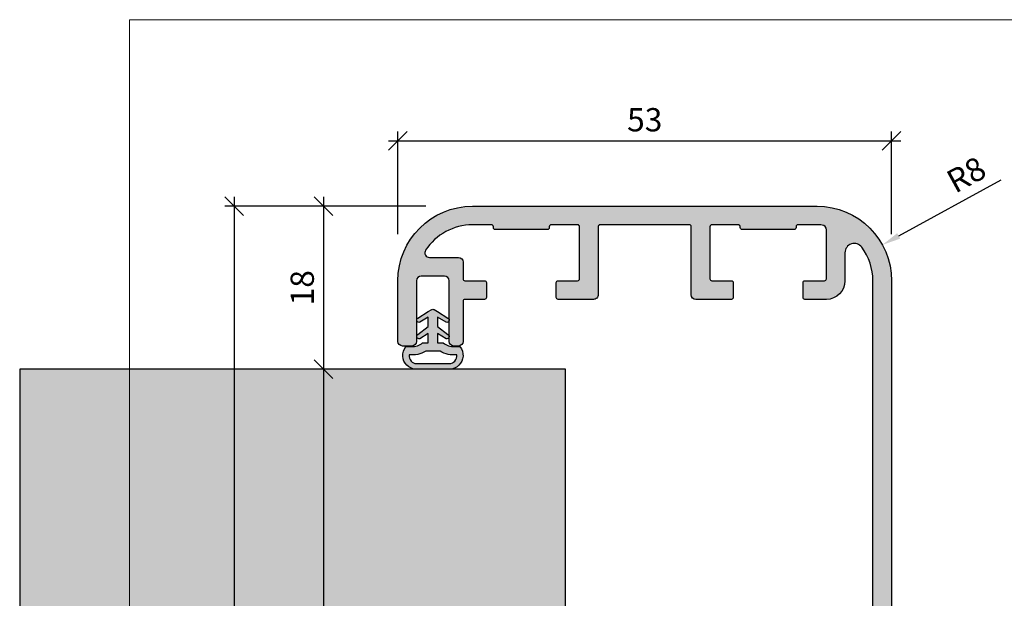
# Model space of a CAD drawing. Units: millimetres. Extents: x 8239 to 8675, y 5122 to 5362.
# Drawn here: x 8239 to 8345, y 5300 to 5362 of the extents above; entities that cross this region are included whole.
import ezdxf

# ---------------------------------------------------------------- set-up
doc = ezdxf.new("R2010")
doc.units = ezdxf.units.MM
doc.header["$LTSCALE"] = 0.2
doc.layers.add('Bem_1_1', color=7, linetype='Continuous', lineweight=18)
for name, color, linetype in [('Dichtung-Falzlippendichtung-Kontur', 4, 'Continuous'), ('Dichtung-Falzlippendichtung-Schraffur', 252, 'Continuous'), ('Wandkontur', 4, 'Continuous'), ('Wandschraffur', 254, 'Continuous'), ('Zarge', 2, 'Continuous'), ('Zarge-Schraffur', 250, 'Continuous')]:
    doc.layers.add(name, color=color, linetype=linetype)
doc.layers.add('küffner', color=1, linetype='Continuous', lineweight=18, plot=False)
doc.styles.add('Bemtext', font='arial.ttf')
doc.dimstyles.new('BEM_1_1$0', dxfattribs={"dimtxt": 2.5, "dimasz": 2, "dimexe": 1, "dimexo": 5, "dimgap": 1, "dimtad": 1, "dimdec": 1, "dimrnd": 0.1, "dimzin": 9, "dimdsep": 46, "dimtxsty": 'Bemtext', "dimblk": 'OBLIQUE', "dimcen": 0, "dimdle": 1, "dimclrd": 151, "dimclre": 250, "dimclrt": 151, "dimadec": 1, "dimazin": 2, "dimtfac": 1, "dimtdec": 1, "dimtix": 1, "dimtofl": 0, "dimtmove": 0, "dimatfit": 0, "dimldrblk": 'OBLIQUE', "dimfxl": 1, "dimtolj": 1, "dimtzin": 12, "dimarcsym": 0})
doc.dimstyles.new('BEM_1_1$4', dxfattribs={"dimtxt": 2.5, "dimasz": 2, "dimexe": 1, "dimexo": 5, "dimgap": 1, "dimtad": 1, "dimdec": 1, "dimrnd": 0.1, "dimzin": 9, "dimdsep": 46, "dimtxsty": 'Bemtext', "dimblk1": 'OBLIQUE', "dimsah": 1, "dimcen": 0, "dimdle": 1, "dimclrd": 151, "dimclre": 250, "dimclrt": 151, "dimadec": 1, "dimazin": 2, "dimtfac": 1, "dimtdec": 1, "dimtofl": 0, "dimtmove": 0, "dimatfit": 1, "dimldrblk": 'OBLIQUE', "dimfxl": 1, "dimtolj": 1, "dimtzin": 12, "dimarcsym": 0})

# ---------------------------------------------------------------- blocks, each defined once
blk = doc.blocks.new('*D68')
at = {"layer": 'Bem_1_1', "color": 151, "lineweight": -2, "transparency": 16777216}
blk.add_line((8333.399620787393, 5338.745681969612), (8344.392282360102, 5344.778170949368), dxfattribs=at)
at = {"layer": 'Bem_1_1', "color": 151, "transparency": 16777216}
blk.add_solid([(8333.239256292023, 5339.037905068863), (8333.559985282758, 5338.45345887036), (8331.646282191881, 5337.783494997399)], dxfattribs=at)
at = {"layer": 'Defpoints', "color": 0, "transparency": 16777216}
for p in [(8331.646282191881, 5337.783494997399), (8324.632927809827, 5333.934747108546)]:
    blk.add_point(p, dxfattribs=at)
at = {"layer": 'Bem_1_1', "color": 151, "transparency": 16777216, "insert": (8340.651101110618, 5345.321790465934), "char_height": 2.5, "attachment_point": 5, "rotation": 28.756843693771604, "style": 'Bemtext'}
blk.add_mtext('\\A1;R8', dxfattribs=at)
blk = doc.blocks.new('_Oblique')
at = {"color": 0, "linetype": 'ByBlock', "lineweight": -2}
blk.add_line((-0.5, -0.5), (0.5, 0.5), dxfattribs=at)
blk = doc.blocks.new('*D77')
at = {"layer": 'Bem_1_1', "color": 151, "lineweight": -2, "transparency": 16777216}
blk.add_line((8262.050508152306, 5342.934747108532), (8262.050508152306, 5161.934747108529), dxfattribs=at)
at = {"layer": 'Bem_1_1', "color": 250, "lineweight": -2, "transparency": 16777216}
for p, q in [((8282.632927809816, 5341.934747108531), (8261.050508152306, 5341.934747108531)), ((8297.132927809816, 5162.934747108529), (8261.050508152306, 5162.934747108529))]:
    blk.add_line(p, q, dxfattribs=at)
at = {"layer": 'Defpoints', "color": 0, "transparency": 16777216}
for p in [(8287.632927809816, 5341.934747108531), (8262.050508152306, 5162.934747108529), (8302.132927809816, 5162.934747108529)]:
    blk.add_point(p, dxfattribs=at)
at = {"layer": 'Bem_1_1', "color": 151, "lineweight": -2, "transparency": 16777216, "xscale": 2, "yscale": 2, "zscale": 2}
for p, rotation in [((8262.050508152306, 5341.934747108531), 90), ((8262.050508152306, 5162.934747108529), 270)]:
    blk.add_blockref('_Oblique', p, dxfattribs=dict(at, rotation=rotation))
at = {"layer": 'Bem_1_1', "color": 151, "transparency": 16777216, "insert": (8259.800508152304, 5281.192277691713), "char_height": 2.5, "attachment_point": 5, "rotation": 90, "style": 'Bemtext'}
blk.add_mtext('\\A1;PA', dxfattribs=at)
blk = doc.blocks.new('*D78')
at = {"layer": 'Bem_1_1', "color": 151, "lineweight": -2, "transparency": 16777216}
blk.add_line((8271.640635858934, 5325.43474710853), (8271.640635858934, 5198.434747108529), dxfattribs=at)
at = {"layer": 'Bem_1_1', "color": 250, "lineweight": -2, "transparency": 16777216}
for p, q in [((8276.481530147064, 5324.434747108529), (8270.64063585893, 5324.434747108529)), ((8280.973191546173, 5199.434747108529), (8270.64063585893, 5199.434747108529))]:
    blk.add_line(p, q, dxfattribs=at)
at = {"layer": 'Defpoints', "color": 0, "transparency": 16777216}
for p in [(8281.481530147063, 5324.434747108529), (8271.640635858934, 5199.434747108529), (8285.97319154617, 5199.434747108529)]:
    blk.add_point(p, dxfattribs=at)
at = {"layer": 'Bem_1_1', "color": 151, "lineweight": -2, "transparency": 16777216, "xscale": 2, "yscale": 2, "zscale": 2}
for p, rotation in [((8271.640635858934, 5324.434747108529), 90), ((8271.640635858934, 5199.434747108529), 270)]:
    blk.add_blockref('_Oblique', p, dxfattribs=dict(at, rotation=rotation))
at = {"layer": 'Bem_1_1', "color": 151, "transparency": 16777216, "insert": (8269.39063585893, 5282.37949338316), "char_height": 2.5, "attachment_point": 5, "rotation": 90, "style": 'Bemtext'}
blk.add_mtext('\\A1;MW', dxfattribs=at)
blk = doc.blocks.new('*D79')
at = {"layer": 'Bem_1_1', "color": 151, "lineweight": -2, "transparency": 16777216}
blk.add_line((8271.640635858934, 5342.934747108532), (8271.640635858934, 5323.434747108529), dxfattribs=at)
at = {"layer": 'Bem_1_1', "color": 250, "lineweight": -2, "transparency": 16777216}
for p, q in [((8282.632927809816, 5341.934747108531), (8270.640635858937, 5341.934747108531)), ((8276.481530147064, 5324.434747108529), (8270.640635858937, 5324.434747108529))]:
    blk.add_line(p, q, dxfattribs=at)
at = {"layer": 'Defpoints', "color": 0, "transparency": 16777216}
for p in [(8287.632927809816, 5341.934747108531), (8271.640635858934, 5324.434747108529), (8281.481530147063, 5324.434747108529)]:
    blk.add_point(p, dxfattribs=at)
at = {"layer": 'Bem_1_1', "color": 151, "lineweight": -2, "transparency": 16777216, "xscale": 2, "yscale": 2, "zscale": 2}
for p, rotation in [((8271.640635858934, 5341.934747108531), 90), ((8271.640635858934, 5324.434747108529), 270)]:
    blk.add_blockref('_Oblique', p, dxfattribs=dict(at, rotation=rotation))
at = {"layer": 'Bem_1_1', "color": 151, "transparency": 16777216, "insert": (8269.36420338963, 5333.184747108531), "char_height": 2.5, "attachment_point": 5, "rotation": 90, "style": 'Bemtext'}
blk.add_mtext('\\A1;18', dxfattribs=at)
blk = doc.blocks.new('*D80')
at = {"layer": 'Bem_1_1', "color": 250, "lineweight": -2, "transparency": 16777216}
for p, q in [((8279.632927809816, 5338.934747108531), (8279.632927809816, 5349.934747108531)), ((8332.632927809816, 5338.934747108531), (8332.632927809816, 5349.934747108531))]:
    blk.add_line(p, q, dxfattribs=at)
at = {"layer": 'Bem_1_1', "color": 151, "lineweight": -2, "transparency": 16777216}
blk.add_line((8278.632927809816, 5348.934747108531), (8333.632927809816, 5348.934747108531), dxfattribs=at)
at = {"layer": 'Defpoints', "color": 0, "transparency": 16777216}
for p in [(8332.632927809816, 5348.934747108531), (8279.632927809816, 5333.934747108531), (8332.632927809816, 5333.934747108531)]:
    blk.add_point(p, dxfattribs=at)
at = {"layer": 'Bem_1_1', "color": 151, "lineweight": -2, "transparency": 16777216, "xscale": 2, "yscale": 2, "zscale": 2, "rotation": 180}
blk.add_blockref('_Oblique', (8279.632927809816, 5348.934747108531), dxfattribs=at)
at = {"layer": 'Bem_1_1', "color": 151, "lineweight": -2, "transparency": 16777216, "xscale": 2, "yscale": 2, "zscale": 2}
blk.add_blockref('_Oblique', (8332.632927809816, 5348.934747108531), dxfattribs=at)
at = {"layer": 'Bem_1_1', "color": 151, "transparency": 16777216, "insert": (8306.132927809818, 5351.212032238135), "char_height": 2.5, "attachment_point": 5, "style": 'Bemtext'}
blk.add_mtext('\\A1;53', dxfattribs=at)

msp = doc.modelspace()

# ---------------------------------------------------------------- hatches: boundary and pattern name
at = {"layer": 'Dichtung-Falzlippendichtung-Schraffur'}
h = msp.add_hatch(color=256, dxfattribs=at)
h.paths.add_polyline_path([(8282.891266410707, 5328.265996346427), (8281.984618259705, 5327.719514231478, -0.9265747583620065), (8281.779891978931, 5328.174089693495), (8282.891266410707, 5329.028040984749), (8282.891266410707, 5330.028040984747), (8281.984618259705, 5329.481558869798, -0.9265747583733633), (8281.779891978935, 5329.936134331818), (8282.891266410707, 5330.6388835238), (8283.27155337804, 5330.846312778709, -0.1254892417099038), (8283.391266410708, 5330.876838885481, -0.1254892417099038), (8283.510979443377, 5330.846312778709), (8283.89126641071, 5330.6388835238), (8285.002640842484, 5329.936134331818, -0.9265747583733633), (8284.797914561714, 5329.481558869798), (8283.891266410708, 5330.028040984747), (8283.891266410708, 5329.028040984749), (8285.002640842486, 5328.174089693495, -0.9265747583620065), (8284.797914561712, 5327.719514231478), (8283.891266410708, 5328.265996346427), (8283.891266410708, 5327.265996346428), (8284.491266410709, 5327.265996346426, 0.1622776601683794), (8285.69126641071, 5326.865996346427), (8286.291266410708, 5326.865996346427, -0.3918083932348377), (8286.172867443245, 5324.863886518262, -0.1513207257443133), (8285.301002674354, 5324.434747108528), (8283.391266410708, 5324.434747108528), (8281.481530147063, 5324.434747108528, -0.1513207257443133), (8280.60966537817, 5324.863886518262, -0.3918083932348377), (8280.491266410709, 5326.865996346427), (8281.091266410707, 5326.865996346427, 0.1622776601683794), (8282.291266410706, 5327.265996346426), (8282.891266410707, 5327.265996346428)])
h.paths.add_polyline_path([(8282.622732121708, 5326.373748050966, -0.1620513300122358), (8280.831335595212, 5325.991646841083, 0.209574850925652), (8281.043019402367, 5325.321798432494, 0.1924329627497312), (8281.614618219, 5325.042498813068), (8283.391266410708, 5325.042498813068), (8285.167914602416, 5325.042498813068, 0.1924329627497312), (8285.739513419052, 5325.321798432494, 0.209574850925652), (8285.951197226204, 5325.991646841083, -0.1620513300122358), (8284.159800699708, 5326.373748050966), (8283.391266410708, 5326.373748050966)], flags=16)
at = {"layer": 'Wandschraffur'}
msp.add_hatch(color=256, dxfattribs=at).paths.add_polyline_path([(8239.026434382395, 5199.434747108531), (8297.63331844236, 5199.434747108531), (8297.63331844236, 5324.434747108531), (8239.026434382395, 5324.434747108531)])
at = {"layer": 'Zarge-Schraffur'}
h = msp.add_hatch(color=256, dxfattribs=at)
edge = h.paths.add_edge_path()
edge.add_arc((8315.432927809818, 5333.734747108533), 0.1999999999989086, 5.210836206970271e-10, 90.00000000052108, ccw=False)
edge.add_line((8315.632927809816, 5333.734747108534), (8315.632927809816, 5332.134747108532))
edge.add_arc((8315.432927809816, 5332.134747108532), 0.2000000000007276, -90, 0, ccw=False)
edge.add_line((8315.432927809816, 5331.934747108531), (8311.632927809815, 5331.934747108531))
edge.add_arc((8311.632927809815, 5332.434747108531), 0.5, 180, 270, ccw=False)
edge.add_line((8311.132927809816, 5332.434747108531), (8311.132927809816, 5339.734747108534))
edge.add_arc((8310.932927809818, 5339.734747108533), 0.1999999999989086, 5.211021e-10, 90.00000000052108)
edge.add_line((8310.932927809816, 5339.934747108531), (8301.332927809815, 5339.934747108531))
edge.add_arc((8301.332927809815, 5339.734747108533), 0.1999999999989086, 89.9999999994789, 179.9999999994789)
edge.add_line((8301.132927809815, 5339.734747108534), (8301.132927809815, 5332.434747108531))
edge.add_arc((8300.632927809816, 5332.434747108531), 0.5, -90, 0, ccw=False)
edge.add_line((8300.632927809816, 5331.934747108531), (8296.832927809815, 5331.934747108531))
edge.add_arc((8296.832927809815, 5332.134747108532), 0.2000000000007276, 180, 270, ccw=False)
edge.add_line((8296.632927809816, 5332.134747108532), (8296.632927809816, 5333.734747108534))
edge.add_arc((8296.832927809814, 5333.734747108533), 0.1999999999989086, 89.99999999947892, 179.9999999994789, ccw=False)
edge.add_line((8296.832927809815, 5333.934747108531), (8298.932927809816, 5333.934747108531))
edge.add_arc((8298.932927809816, 5334.134747108532), 0.2000000000007276, 270, 360)
edge.add_line((8299.132927809816, 5334.134747108532), (8299.132927809816, 5339.734747108534))
edge.add_arc((8298.932927809818, 5339.734747108533), 0.1999999999989086, 5.211021e-10, 90.00000000052108)
edge.add_line((8298.932927809816, 5339.934747108531), (8296.082927809817, 5339.934747108531))
edge.add_arc((8296.082927809815, 5339.734747108533), 0.1999999999989086, 89.9999999994789, 179.9999999994789)
edge.add_line((8295.882927809816, 5339.734747108534), (8295.882927809816, 5339.634747108532))
edge.add_arc((8295.682927809816, 5339.634747108532), 0.2000000000007276, -90, 0, ccw=False)
edge.add_line((8295.682927809816, 5339.434747108531), (8292.882927809816, 5339.434747108531))
edge.add_line((8292.882927809816, 5339.434747108531), (8290.082927809817, 5339.434747108531))
edge.add_arc((8290.082927809817, 5339.634747108532), 0.2000000000007276, 180, 270, ccw=False)
edge.add_line((8289.882927809816, 5339.634747108532), (8289.882927809816, 5339.734747108534))
edge.add_arc((8289.68292780982, 5339.734747108533), 0.1999999999989086, 5.211021e-10, 90.00000000052108)
edge.add_line((8289.682927809816, 5339.934747108531), (8287.632927809816, 5339.934747108531))
edge.add_arc((8287.632927809816, 5333.934747108533), 5.999999999998181, 90, 146.9442688491485)
edge.add_arc((8283.023155581172, 5336.934747108531), 0.5000000000005236, 146.9442688490946, 269.9999999997916)
edge.add_line((8283.02315558117, 5336.434747108531), (8286.132927809816, 5336.434747108531))
edge.add_arc((8286.132927809816, 5335.934747108531), 0.5, 0, 90, ccw=False)
edge.add_line((8286.632927809816, 5335.934747108531), (8286.632927809816, 5334.134747108532))
edge.add_arc((8286.832927809815, 5334.134747108532), 0.2000000000007276, 180, 270)
edge.add_line((8286.832927809815, 5333.934747108531), (8288.932927809816, 5333.934747108531))
edge.add_arc((8288.932927809818, 5333.734747108533), 0.1999999999989086, 5.210836206970271e-10, 90.00000000052108, ccw=False)
edge.add_line((8289.132927809816, 5333.734747108534), (8289.132927809816, 5332.134747108532))
edge.add_arc((8288.932927809816, 5332.134747108532), 0.2000000000007276, -90, 0, ccw=False)
edge.add_line((8288.932927809816, 5331.934747108531), (8286.832927809815, 5331.934747108531))
edge.add_arc((8286.832927809815, 5331.734747108533), 0.1999999999989086, 89.9999999994789, 179.9999999994789)
edge.add_line((8286.632927809816, 5331.734747108534), (8286.632927809816, 5327.434747108531))
edge.add_arc((8286.132927809816, 5327.434747108531), 0.5, -90, 0, ccw=False)
edge.add_line((8286.132927809816, 5326.934747108531), (8285.632927809816, 5326.934747108531))
edge.add_arc((8285.632927809816, 5327.434747108531), 0.5, 180, 270, ccw=False)
edge.add_line((8285.132927809816, 5327.434747108531), (8285.132927809816, 5333.934747108531))
edge.add_arc((8284.632927809816, 5333.934747108531), 0.5, 0, 90)
edge.add_line((8284.632927809816, 5334.434747108531), (8282.132927809816, 5334.434747108531))
edge.add_arc((8282.132927809816, 5333.934747108531), 0.5, 90, 180)
edge.add_line((8281.632927809816, 5333.934747108531), (8281.632927809816, 5327.434747108531))
edge.add_arc((8281.132927809816, 5327.434747108531), 0.5, -90, 0, ccw=False)
edge.add_line((8281.132927809816, 5326.934747108531), (8280.132927809816, 5326.934747108531))
edge.add_arc((8280.132927809816, 5327.434747108531), 0.5, 180, 270, ccw=False)
edge.add_line((8279.632927809816, 5327.434747108531), (8279.632927809816, 5333.934747108531))
edge.add_arc((8287.632927809816, 5333.934747108531), 8, 90, 180, ccw=False)
edge.add_line((8287.632927809816, 5341.934747108531), (8324.632927809816, 5341.934747108531))
edge.add_arc((8324.632927809816, 5333.934747108531), 8, 0, 90, ccw=False)
edge.add_line((8332.632927809816, 5333.934747108531), (8332.632927809816, 5272.934747108531))
edge.add_arc((8332.132927809816, 5272.934747108531), 0.5, -90, 0, ccw=False)
edge.add_line((8332.132927809816, 5272.434747108531), (8330.632927809816, 5272.434747108531))
edge.add_arc((8330.632927809816, 5272.934747108531), 0.5, 90, 270, ccw=False)
edge.add_arc((8330.632927809816, 5273.934747108531), 0.5, 270, 360)
edge.add_line((8331.132927809816, 5273.934747108531), (8331.132927809816, 5281.434747108531))
edge.add_arc((8330.632927809816, 5281.434747108531), 0.5, 0, 90)
edge.add_line((8330.632927809816, 5281.934747108532), (8326.798613234767, 5281.934747108532))
edge.add_arc((8326.798613234769, 5282.134747108534), 0.2000000000025466, 224.9999999988946, 269.99999999895783, ccw=False)
edge.add_line((8326.657191878528, 5281.993325752297), (8326.274349166055, 5282.376168464769))
edge.add_arc((8326.132927809815, 5282.234747108531), 0.2000000000015772, 45, 135)
edge.add_line((8325.991506453576, 5282.376168464769), (8325.608663741103, 5281.993325752297))
edge.add_arc((8325.467242384862, 5282.13474710853), 0.1999999999990048, 270.0000000015633, 315.0000000014739, ccw=False)
edge.add_line((8325.467242384868, 5281.934747108532), (8323.132927809816, 5281.934747108532))
edge.add_arc((8323.132927809816, 5281.434747108531), 0.5, 90, 180)
edge.add_line((8322.632927809816, 5281.434747108531), (8322.632927809816, 5273.934747108531))
edge.add_arc((8323.132927809816, 5273.934747108531), 0.5, 180, 270)
edge.add_arc((8323.132927809816, 5272.934747108531), 0.5, 0, 90, ccw=False)
edge.add_line((8323.632927809816, 5272.934747108531), (8323.632927809816, 5272.434747108531))
edge.add_arc((8323.132927809816, 5272.434747108531), 0.5, -90, 0, ccw=False)
edge.add_line((8323.132927809816, 5271.934747108531), (8321.132927809816, 5271.934747108531))
edge.add_arc((8321.132927809816, 5272.434747108531), 0.5, 180, 270, ccw=False)
edge.add_line((8320.632927809816, 5272.434747108531), (8320.632927809816, 5276.119061683584))
edge.add_arc((8320.832927809814, 5276.119061683584), 0.1999999999970896, 134.9999999998158, 179.9999999997395, ccw=False)
edge.add_line((8320.691506453579, 5276.26048303982), (8320.874349166053, 5276.443325752294))
edge.add_arc((8320.732927809817, 5276.584747108532), 0.2000000000015772, 315, 405)
edge.add_line((8320.874349166053, 5276.726168464771), (8320.691506453579, 5276.909011177245))
edge.add_arc((8320.832927809814, 5277.050432533481), 0.1999999999970754, 180.0000000002606, 225.0000000001843, ccw=False)
edge.add_line((8320.632927809816, 5277.050432533481), (8320.632927809816, 5278.319061683582))
edge.add_arc((8320.832927809817, 5278.319061683583), 0.2000000000007276, 135.0000000001843, 180.0000000002606, ccw=False)
edge.add_line((8320.691506453579, 5278.46048303982), (8320.874349166053, 5278.643325752295))
edge.add_arc((8320.732927809817, 5278.784747108531), 0.1999999999990048, 315, 405)
edge.add_line((8320.874349166053, 5278.926168464768), (8320.691506453579, 5279.109011177246))
edge.add_arc((8320.832927809814, 5279.250432533483), 0.1999999999970754, 180.0000000002606, 225.0000000001843, ccw=False)
edge.add_line((8320.632927809816, 5279.250432533481), (8320.632927809816, 5282.934747108531))
edge.add_arc((8322.632927809816, 5282.934747108531), 2, 90, 180, ccw=False)
edge.add_line((8322.632927809816, 5284.934747108531), (8330.132927809816, 5284.934747108531))
edge.add_arc((8330.132927809816, 5285.434747108531), 0.5, 270, 360)
edge.add_line((8330.632927809816, 5285.434747108531), (8330.632927809816, 5333.934747108531))
edge.add_arc((8324.632927809815, 5333.934747108531), 6.000000000003637, 0, 36.86989764584402)
edge.add_arc((8328.632927809816, 5336.934747108532), 1.000000000000181, 36.8698976459274, 180.0000000000521)
edge.add_line((8327.632927809816, 5336.934747108531), (8327.632927809816, 5333.934747108531))
edge.add_arc((8325.632927809816, 5333.934747108531), 2, -90, 0, ccw=False)
edge.add_line((8325.632927809816, 5331.934747108531), (8323.332927809817, 5331.934747108531))
edge.add_arc((8323.332927809817, 5332.134747108532), 0.2000000000007276, 180, 270, ccw=False)
edge.add_line((8323.132927809816, 5332.134747108532), (8323.132927809816, 5333.734747108534))
edge.add_arc((8323.332927809815, 5333.734747108533), 0.1999999999989086, 89.99999999947892, 179.9999999994789, ccw=False)
edge.add_line((8323.332927809817, 5333.934747108531), (8325.432927809816, 5333.934747108531))
edge.add_arc((8325.432927809816, 5334.134747108532), 0.2000000000007276, 270, 360)
edge.add_line((8325.632927809816, 5334.134747108532), (8325.632927809816, 5339.411972683585))
edge.add_arc((8325.132927809816, 5339.411972683586), 0.5, 359.9999999998958, 444.7840914293841)
edge.add_arc((8324.632927809842, 5333.934747108518), 6.000000000012735, 84.78409142978849, 90.00000000024316)
edge.add_line((8324.632927809816, 5339.934747108531), (8322.582927809817, 5339.934747108531))
edge.add_arc((8322.582927809817, 5339.734747108533), 0.1999999999989086, 89.9999999994789, 179.9999999994789)
edge.add_line((8322.382927809816, 5339.734747108534), (8322.382927809816, 5339.634747108532))
edge.add_arc((8322.182927809816, 5339.634747108532), 0.2000000000007276, -90, 0, ccw=False)
edge.add_line((8322.182927809816, 5339.434747108531), (8319.382927809816, 5339.434747108531))
edge.add_line((8319.382927809816, 5339.434747108531), (8316.582927809815, 5339.434747108531))
edge.add_arc((8316.582927809815, 5339.634747108532), 0.2000000000007276, 180, 270, ccw=False)
edge.add_line((8316.382927809816, 5339.634747108532), (8316.382927809816, 5339.734747108534))
edge.add_arc((8316.182927809818, 5339.734747108533), 0.1999999999989086, 5.211021e-10, 90.00000000052108)
edge.add_line((8316.182927809816, 5339.934747108531), (8313.332927809817, 5339.934747108531))
edge.add_arc((8313.332927809815, 5339.734747108533), 0.1999999999989086, 89.9999999994789, 179.9999999994789)
edge.add_line((8313.132927809816, 5339.734747108534), (8313.132927809816, 5334.134747108532))
edge.add_arc((8313.332927809817, 5334.134747108532), 0.2000000000007276, 180, 270)
edge.add_line((8313.332927809817, 5333.934747108531), (8315.432927809816, 5333.934747108531))

# ---------------------------------------------------------------- linework, layer by layer
at = {"layer": 'Dichtung-Falzlippendichtung-Kontur'}
for points in [[(8283.391266410708, 5330.876838885481, -0.1254892417099038), (8283.510979443377, 5330.846312778709), (8283.89126641071, 5330.6388835238), (8285.002640842484, 5329.936134331818, -0.9265747583733647), (8284.797914561714, 5329.481558869798), (8283.891266410708, 5330.028040984747), (8283.891266410708, 5329.028040984749), (8285.002640842486, 5328.174089693495, -0.9265747583620066), (8284.797914561712, 5327.719514231478), (8283.891266410708, 5328.265996346427), (8283.891266410708, 5327.265996346426), (8284.491266410709, 5327.265996346426, 0.1622776601683793), (8285.69126641071, 5326.865996346427), (8286.291266410708, 5326.865996346427, -0.3918083932348377), (8286.172867443245, 5324.863886518262, -0.1513207257443133), (8285.301002674354, 5324.434747108528), (8283.391266410708, 5324.434747108528), (8281.481530147063, 5324.434747108528, -0.1513207257443133), (8280.60966537817, 5324.863886518262, -0.3918083932348377), (8280.491266410709, 5326.865996346427), (8281.091266410707, 5326.865996346427, 0.1622776601683793), (8282.291266410706, 5327.265996346426), (8282.891266410707, 5327.265996346426), (8282.891266410707, 5328.265996346427), (8281.984618259705, 5327.719514231478, -0.9265747583620066), (8281.779891978931, 5328.174089693495), (8282.891266410707, 5329.028040984749), (8282.891266410707, 5330.028040984747), (8281.984618259705, 5329.481558869798, -0.9265747583733647), (8281.779891978935, 5329.936134331818), (8282.891266410707, 5330.6388835238), (8283.27155337804, 5330.846312778709, -0.1254892417099038)], [(8283.391266410708, 5326.373748050966), (8282.622732121708, 5326.373748050966, -0.1620513300122358), (8280.831335595212, 5325.991646841083, 0.209574850925652), (8281.043019402367, 5325.321798432494, 0.1924329627497312), (8281.614618219, 5325.042498813068), (8283.391266410708, 5325.042498813068), (8285.167914602416, 5325.042498813068, 0.1924329627497312), (8285.739513419052, 5325.321798432494, 0.209574850925652), (8285.951197226204, 5325.991646841083, -0.1620513300122358), (8284.159800699708, 5326.373748050966)]]:
    msp.add_lwpolyline(points, format="xyb", close=True, dxfattribs=at)
at = {"layer": 'küffner'}
msp.add_lwpolyline([(8250.801501490683, 5361.924340789972), (8658.801501490685, 5361.945153427086), (8658.801501490685, 5121.934747108528), (8250.801501490683, 5121.934747108524)], close=True, dxfattribs=at)
at = {"layer": 'Wandkontur'}
msp.add_lwpolyline([(8239.026434382395, 5199.434747108531), (8297.63331844236, 5199.434747108531), (8297.63331844236, 5324.434747108531), (8239.026434382395, 5324.434747108531)], close=True, dxfattribs=at)
at = {"layer": 'Zarge'}
msp.add_lwpolyline([(8330.632927809816, 5285.434747108531), (8330.632927809816, 5333.934747108531, 0.1622776601683789), (8329.432927809818, 5337.534747108533, 0.7207592200561301), (8327.632927809816, 5336.934747108531), (8327.632927809816, 5333.934747108531, -0.4142135623730961), (8325.632927809816, 5331.934747108531), (8323.332927809817, 5331.934747108531, -0.4142135623730534), (8323.132927809816, 5332.134747108532), (8323.132927809816, 5333.734747108534, -0.4142135623730534), (8323.332927809817, 5333.934747108531), (8325.432927809816, 5333.934747108531, 0.4142135623731368), (8325.632927809816, 5334.134747108532), (8325.632927809816, 5339.411972683585, 0.3877945824088025), (8325.178382355272, 5339.909902281317, 0.0227626246742528), (8324.632927809816, 5339.934747108531), (8322.582927809817, 5339.934747108531, 0.4142135623730534), (8322.382927809816, 5339.734747108534), (8322.382927809816, 5339.634747108532, -0.4142135623730951), (8322.182927809816, 5339.434747108531), (8319.382927809816, 5339.434747108531), (8316.582927809815, 5339.434747108531, -0.4142135623730951), (8316.382927809816, 5339.634747108532), (8316.382927809816, 5339.734747108534, 0.4142135623730118), (8316.182927809816, 5339.934747108531), (8313.332927809817, 5339.934747108531, 0.4142135623730951), (8313.132927809816, 5339.734747108534), (8313.132927809816, 5334.134747108532, 0.4142135623731368), (8313.332927809817, 5333.934747108531), (8315.432927809816, 5333.934747108531, -0.4142135623730534), (8315.632927809816, 5333.734747108534), (8315.632927809816, 5332.134747108532, -0.4142135623730117), (8315.432927809816, 5331.934747108531), (8311.632927809815, 5331.934747108531, -0.4142135623730951), (8311.132927809816, 5332.434747108531), (8311.132927809816, 5339.734747108534, 0.4142135623730534), (8310.932927809816, 5339.934747108531), (8301.332927809815, 5339.934747108531, 0.4142135623730534), (8301.132927809815, 5339.734747108534), (8301.132927809815, 5332.434747108531, -0.4142135623730951), (8300.632927809816, 5331.934747108531), (8296.832927809815, 5331.934747108531, -0.4142135623730118), (8296.632927809816, 5332.134747108532), (8296.632927809816, 5333.734747108534, -0.4142135623730534), (8296.832927809815, 5333.934747108531), (8298.932927809816, 5333.934747108531, 0.4142135623731368), (8299.132927809816, 5334.134747108532), (8299.132927809816, 5339.734747108534, 0.4142135623730951), (8298.932927809816, 5339.934747108531), (8296.082927809817, 5339.934747108531, 0.4142135623730118), (8295.882927809816, 5339.734747108534), (8295.882927809816, 5339.634747108532, -0.4142135623730951), (8295.682927809816, 5339.434747108531), (8292.882927809816, 5339.434747108531), (8290.082927809817, 5339.434747108531, -0.4142135623730951), (8289.882927809816, 5339.634747108532), (8289.882927809816, 5339.734747108534, 0.4142135623730534), (8289.682927809816, 5339.934747108531), (8287.632927809816, 5339.934747108531, 0.2537088048817357), (8282.604085378567, 5337.207474381258, 0.595266773442365), (8283.02315558117, 5336.434747108531), (8286.132927809816, 5336.434747108531, -0.4142135623730951), (8286.632927809816, 5335.934747108531), (8286.632927809816, 5334.134747108532, 0.4142135623731368), (8286.832927809815, 5333.934747108531), (8288.932927809816, 5333.934747108531, -0.4142135623730534), (8289.132927809816, 5333.734747108534), (8289.132927809816, 5332.134747108532, -0.4142135623730534), (8288.932927809816, 5331.934747108531), (8286.832927809815, 5331.934747108531, 0.4142135623730951), (8286.632927809816, 5331.734747108534), (8286.632927809816, 5327.434747108531, -0.4142135623730951), (8286.132927809816, 5326.934747108531), (8285.632927809816, 5326.934747108531, -0.4142135623730951), (8285.132927809816, 5327.434747108531), (8285.132927809816, 5333.934747108531, 0.4142135623731284), (8284.632927809816, 5334.434747108531), (8282.132927809816, 5334.434747108531, 0.4142135623730951), (8281.632927809816, 5333.934747108531), (8281.632927809816, 5327.434747108531, -0.4142135623730951), (8281.132927809816, 5326.934747108531), (8280.132927809816, 5326.934747108531, -0.4142135623730951), (8279.632927809816, 5327.434747108531), (8279.632927809816, 5333.934747108531, -0.4142135623730982), (8287.632927809816, 5341.934747108531), (8324.632927809816, 5341.934747108531, -0.4142135623730918), (8332.632927809816, 5333.934747108531), (8332.632927809816, 5272.934747108531, -0.4142135623730951)], format="xyb", dxfattribs=at)

# ---------------------------------------------------------------- dimensions: what is measured, and where the dimension line sits
at = {"layer": 'Bem_1_1'}
dim = msp.add_linear_dim(base=(8332.632927809816, 5348.934747108531), p1=(8279.632927809816, 5333.934747108531), p2=(8332.632927809816, 5333.934747108531), dimstyle='BEM_1_1$0', override={"dimscale": 1, "dimdec": 0}, dxfattribs=at)
dim.commit()
dim.dimension.update_dxf_attribs({"geometry": '*D80', "text_midpoint": (8306.132927809818, 5351.212032238135)})
dim = msp.add_radius_dim(center=(8324.632927809827, 5333.934747108546), mpoint=(8331.646282191881, 5337.783494997399), dimstyle='BEM_1_1$4', override={"dimscale": 1, "dimdec": 0}, dxfattribs=at)
dim.commit()
dim.dimension.update_dxf_attribs({"geometry": '*D68', "text_midpoint": (8341.746277943157, 5343.326112011682), "dimtype": 132})
for base, p1, p2, text, picture, middle in [((8262.050508152306, 5162.934747108529), (8287.632927809816, 5341.934747108531), (8302.132927809816, 5162.934747108529), 'PA', '*D77', (8262.050508152304, 5281.192277691713)), ((8271.640635858934, 5199.434747108529), (8281.481530147063, 5324.434747108529), (8285.97319154617, 5199.434747108529), 'MW', '*D78', (8271.64063585893, 5282.37949338316))]:
    dim = msp.add_linear_dim(base=base, p1=p1, p2=p2, angle=90, text=text, dimstyle='BEM_1_1$0', override={"dimdec": 0}, dxfattribs=at)
    dim.commit()
    dim.dimension.update_dxf_attribs({"geometry": picture, "text_midpoint": middle, "dimtype": 128})
dim = msp.add_linear_dim(base=(8271.640635858934, 5324.434747108529), p1=(8287.632927809816, 5341.934747108531), p2=(8281.481530147063, 5324.434747108529), angle=90, dimstyle='BEM_1_1$0', override={"dimdec": 0}, dxfattribs=at)
dim.commit()
dim.dimension.update_dxf_attribs({"geometry": '*D79', "text_midpoint": (8271.640635858934, 5333.184747108531), "dimtype": 128})

doc.saveas('drawing.dxf')
